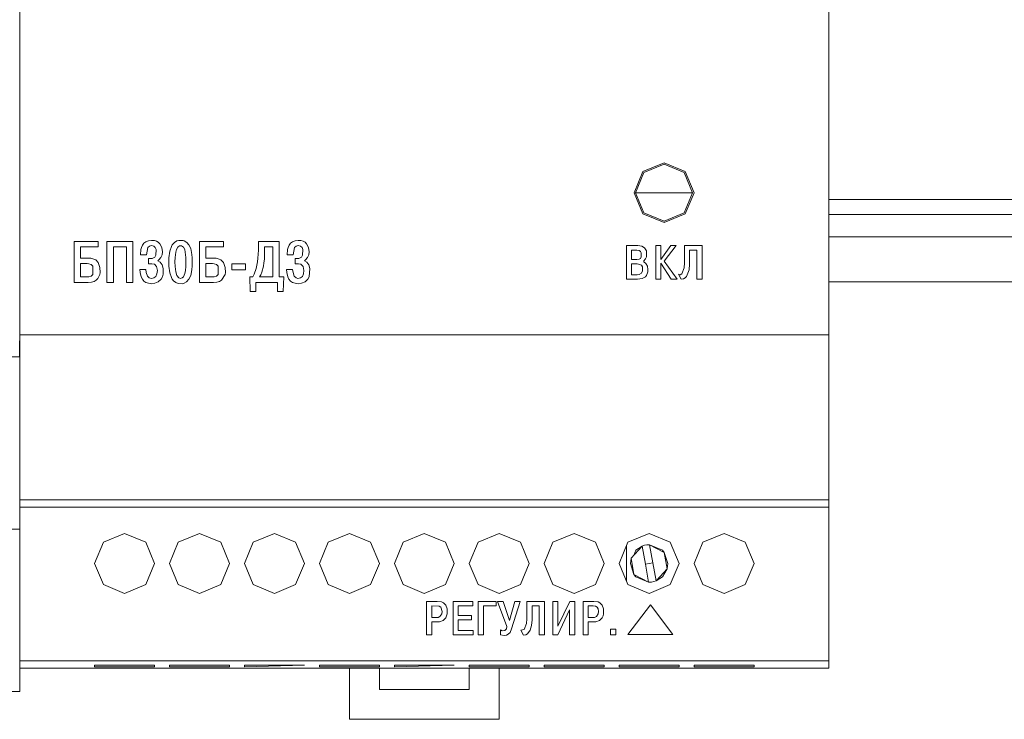
# Model space of a CAD drawing. Units: millimetres. Extents: x 0 to 30623751, y -3 to 495.
# Drawn here: x 6349 to 6362, y 275 to 284 of the extents above; entities that cross this region are included whole.
import ezdxf

# ---------------------------------------------------------------- set-up
doc = ezdxf.new("R2010")
doc.units = ezdxf.units.MM
doc.layers.add('1 Основная', color=30, linetype='Continuous', lineweight=50)

msp = doc.modelspace()

# ---------------------------------------------------------------- linework, layer by layer
at = {"layer": '1 Основная', "linetype": 'Continuous', "lineweight": 0, "ltscale": 4}
for p, q in [((6356.899, 282.208), (6357.182, 282.325)), ((6356.913, 282.193), (6357.182, 282.305)), ((6357.182, 282.325), (6357.465, 282.208)), ((6357.182, 282.305), (6357.451, 282.193)), ((6356.802, 281.925), (6357.562, 281.925)), ((6359.382, 281.834), (6374.862, 281.834)), ((6356.899, 281.642), (6357.182, 281.525)), ((6356.913, 281.656), (6357.182, 281.545)), ((6357.182, 281.545), (6357.451, 281.656)), ((6357.182, 281.525), (6357.465, 281.642)), ((6359.382, 281.634), (6374.862, 281.634)), ((6359.382, 281.334), (6374.862, 281.334)), ((6349.308, 281.272), (6349.628, 281.272)), ((6349.394, 281.2), (6349.628, 281.2)), ((6349.628, 281.2), (6349.628, 281.272)), ((6349.747, 281.272), (6350.094, 281.272)), ((6350.094, 280.725), (6350.094, 281.272)), ((6350.208, 281.195), (6350.222, 281.224)), ((6350.222, 281.224), (6350.24, 281.251)), ((6350.24, 281.251), (6350.267, 281.269)), ((6350.267, 281.269), (6350.302, 281.283)), ((6350.294, 281.192), (6350.315, 281.211)), ((6350.302, 281.283), (6350.342, 281.288)), ((6350.315, 281.211), (6350.342, 281.219)), ((6350.342, 281.288), (6350.379, 281.285)), ((6350.342, 281.219), (6350.371, 281.211)), ((6350.371, 281.211), (6350.392, 281.192)), ((6350.379, 281.285), (6350.408, 281.277)), ((6350.408, 281.277), (6350.432, 281.264)), ((6350.432, 281.264), (6350.454, 281.243)), ((6350.454, 281.243), (6350.48, 281.195)), ((6350.584, 281.144), (6350.606, 281.205)), ((6350.606, 281.205), (6350.619, 281.229)), ((6350.619, 281.229), (6350.648, 281.261)), ((6350.648, 281.261), (6350.68, 281.28)), ((6350.675, 281.165), (6350.691, 281.197)), ((6350.68, 281.28), (6350.707, 281.288)), ((6350.691, 281.197), (6350.715, 281.216)), ((6350.707, 281.288), (6350.763, 281.285)), ((6350.715, 281.216), (6350.742, 281.216)), ((6350.742, 281.216), (6350.766, 281.197)), ((6350.763, 281.285), (6350.779, 281.28)), ((6350.766, 281.197), (6350.784, 281.165)), ((6350.779, 281.28), (6350.811, 281.261)), ((6350.811, 281.261), (6350.838, 281.229)), ((6350.838, 281.229), (6350.864, 281.179)), ((6350.98, 281.272), (6351.3, 281.272)), ((6351.962, 280.8), (6351.962, 281.2)), ((6352.166, 281.195), (6352.179, 281.224)), ((6352.179, 281.224), (6352.198, 281.251)), ((6352.198, 281.251), (6352.224, 281.269)), ((6352.224, 281.269), (6352.259, 281.283)), ((6352.251, 281.192), (6352.272, 281.211)), ((6352.259, 281.283), (6352.299, 281.288)), ((6352.272, 281.211), (6352.299, 281.219)), ((6352.299, 281.288), (6352.336, 281.285)), ((6352.299, 281.219), (6352.328, 281.211)), ((6352.328, 281.211), (6352.35, 281.192)), ((6352.336, 281.285), (6352.366, 281.277)), ((6352.366, 281.277), (6352.39, 281.264)), ((6352.39, 281.264), (6352.411, 281.243)), ((6352.411, 281.243), (6352.438, 281.195)), ((6356.679, 281.219), (6356.831, 281.219)), ((6356.831, 281.219), (6356.884, 281.211)), ((6356.884, 281.211), (6356.921, 281.187)), ((6357.07, 281.219), (6357.139, 281.219)), ((6357.27, 281.219), (6357.345, 281.219)), ((6350.2, 281.165), (6350.208, 281.195)), ((6350.275, 281.096), (6350.294, 281.192)), ((6350.384, 281.064), (6350.4, 281.091)), ((6350.392, 281.192), (6350.403, 281.165)), ((6350.4, 281.091), (6350.403, 281.165)), ((6350.467, 281.059), (6350.483, 281.096)), ((6350.48, 281.195), (6350.488, 281.136)), ((6350.483, 281.096), (6350.488, 281.136)), ((6350.574, 281.053), (6350.584, 281.144)), ((6350.656, 281.061), (6350.664, 281.131)), ((6350.664, 281.131), (6350.675, 281.165)), ((6350.784, 281.165), (6350.792, 281.131)), ((6350.792, 281.131), (6350.8, 281.059)), ((6350.864, 281.179), (6350.88, 281.101)), ((6350.88, 281.101), (6350.886, 281.053)), ((6351.762, 281.051), (6351.767, 281.157)), ((6352.158, 281.165), (6352.166, 281.195)), ((6352.232, 281.096), (6352.251, 281.192)), ((6352.342, 281.064), (6352.358, 281.091)), ((6352.35, 281.192), (6352.36, 281.165)), ((6352.358, 281.091), (6352.36, 281.165)), ((6352.424, 281.059), (6352.44, 281.096)), ((6352.438, 281.195), (6352.446, 281.136)), ((6352.44, 281.096), (6352.446, 281.136)), ((6356.748, 281.157), (6356.82, 281.157)), ((6356.82, 281.157), (6356.847, 281.155)), ((6356.847, 281.155), (6356.865, 281.141)), ((6356.865, 281.141), (6356.876, 281.123)), ((6356.865, 281.048), (6356.876, 281.067)), ((6356.876, 281.067), (6356.876, 281.123)), ((6356.921, 281.187), (6356.945, 281.149)), ((6356.932, 281.04), (6356.948, 281.069)), ((6356.945, 281.149), (6356.948, 281.069)), ((6349.394, 280.979), (6349.484, 280.979)), ((6349.484, 280.979), (6349.506, 280.976)), ((6349.506, 280.976), (6349.538, 280.965)), ((6349.532, 281.051), (6349.572, 281.037)), ((6349.538, 280.965), (6349.559, 280.944)), ((6349.559, 280.832), (6349.559, 280.944)), ((6349.572, 281.037), (6349.596, 281.027)), ((6349.596, 281.027), (6349.631, 280.992)), ((6350.302, 281.045), (6350.35, 281.048)), ((6350.347, 280.976), (6350.379, 280.971)), ((6350.35, 281.048), (6350.384, 281.064)), ((6350.379, 280.971), (6350.408, 280.941)), ((6350.408, 280.941), (6350.419, 280.888)), ((6350.424, 281.013), (6350.44, 281.029)), ((6350.424, 281.013), (6350.456, 280.995)), ((6350.44, 281.029), (6350.467, 281.059)), ((6350.456, 280.995), (6350.483, 280.96)), ((6350.483, 280.96), (6350.496, 280.912)), ((6350.656, 280.939), (6350.664, 280.867)), ((6350.795, 280.888), (6350.8, 280.939)), ((6350.8, 280.939), (6350.8, 281.059)), ((6350.88, 280.896), (6350.886, 280.947)), ((6350.886, 281.053), (6350.886, 280.947)), ((6351.066, 280.979), (6351.156, 280.979)), ((6351.156, 280.979), (6351.178, 280.976)), ((6351.178, 280.976), (6351.21, 280.965)), ((6351.204, 281.051), (6351.244, 281.037)), ((6351.21, 280.965), (6351.231, 280.944)), ((6351.231, 280.832), (6351.231, 280.944)), ((6351.244, 281.037), (6351.268, 281.027)), ((6351.268, 281.027), (6351.303, 280.992)), ((6351.303, 280.992), (6351.324, 280.928)), ((6351.596, 280.896), (6351.596, 280.976)), ((6351.738, 280.912), (6351.756, 281.003)), ((6351.756, 281.003), (6351.762, 281.051)), ((6351.812, 280.864), (6351.834, 280.944)), ((6351.834, 280.944), (6351.842, 280.989)), ((6351.842, 280.989), (6351.847, 281.035)), ((6352.259, 281.045), (6352.307, 281.048)), ((6352.304, 280.976), (6352.336, 280.971)), ((6352.307, 281.048), (6352.342, 281.064)), ((6352.336, 280.971), (6352.366, 280.941)), ((6352.366, 280.941), (6352.376, 280.888)), ((6352.382, 281.013), (6352.398, 281.029)), ((6352.382, 281.013), (6352.414, 280.995)), ((6352.398, 281.029), (6352.424, 281.059)), ((6352.414, 280.995), (6352.44, 280.96)), ((6352.44, 280.96), (6352.454, 280.912)), ((6356.748, 280.973), (6356.823, 280.973)), ((6356.82, 281.032), (6356.847, 281.037)), ((6356.823, 280.973), (6356.841, 280.971)), ((6356.841, 280.971), (6356.879, 280.957)), ((6356.847, 281.037), (6356.865, 281.048)), ((6356.879, 280.957), (6356.892, 280.933)), ((6356.892, 280.933), (6356.895, 280.88)), ((6356.913, 281.016), (6356.932, 281.04)), ((6356.913, 281), (6356.913, 281.016)), ((6356.913, 281), (6356.94, 280.979)), ((6356.94, 280.979), (6356.959, 280.944)), ((6356.959, 280.944), (6356.967, 280.899)), ((6357.448, 280.923), (6357.453, 280.987)), ((6349.506, 280.8), (6349.538, 280.811)), ((6349.538, 280.811), (6349.559, 280.832)), ((6349.626, 280.779), (6349.65, 280.832)), ((6350.19, 280.861), (6350.203, 280.8)), ((6350.267, 280.901), (6350.272, 280.861)), ((6350.272, 280.861), (6350.288, 280.811)), ((6350.288, 280.811), (6350.312, 280.787)), ((6350.374, 280.787), (6350.398, 280.808)), ((6350.398, 280.808), (6350.414, 280.84)), ((6350.414, 280.84), (6350.419, 280.888)), ((6350.486, 280.8), (6350.496, 280.837)), ((6350.496, 280.837), (6350.496, 280.912)), ((6350.584, 280.853), (6350.606, 280.792)), ((6350.664, 280.867), (6350.68, 280.821)), ((6350.68, 280.821), (6350.704, 280.789)), ((6350.766, 280.8), (6350.787, 280.848)), ((6350.787, 280.848), (6350.795, 280.888)), ((6350.838, 280.768), (6350.864, 280.821)), ((6350.864, 280.821), (6350.88, 280.896)), ((6351.178, 280.8), (6351.21, 280.811)), ((6351.21, 280.811), (6351.231, 280.832)), ((6351.276, 280.757), (6351.322, 280.832)), ((6351.322, 280.832), (6351.327, 280.859)), ((6351.324, 280.928), (6351.327, 280.859)), ((6351.692, 280.8), (6351.711, 280.835)), ((6351.711, 280.835), (6351.738, 280.912)), ((6351.799, 280.829), (6351.812, 280.864)), ((6352.147, 280.861), (6352.16, 280.8)), ((6352.224, 280.901), (6352.23, 280.861)), ((6352.23, 280.861), (6352.246, 280.811)), ((6352.246, 280.811), (6352.27, 280.787)), ((6352.331, 280.787), (6352.355, 280.808)), ((6352.355, 280.808), (6352.371, 280.84)), ((6352.371, 280.84), (6352.376, 280.888)), ((6352.443, 280.8), (6352.454, 280.912)), ((6356.823, 280.829), (6356.849, 280.832)), ((6356.849, 280.832), (6356.881, 280.851)), ((6356.881, 280.851), (6356.895, 280.88)), ((6356.887, 280.779), (6356.932, 280.803)), ((6356.932, 280.803), (6356.945, 280.821)), ((6356.945, 280.821), (6356.964, 280.867)), ((6356.964, 280.867), (6356.967, 280.899)), ((6357.395, 280.829), (6357.419, 280.843)), ((6357.419, 280.843), (6357.448, 280.923)), ((6357.464, 280.787), (6357.48, 280.805)), ((6349.498, 280.725), (6349.54, 280.728)), ((6349.54, 280.728), (6349.575, 280.739)), ((6349.575, 280.739), (6349.604, 280.757)), ((6349.604, 280.757), (6349.626, 280.779)), ((6350.203, 280.8), (6350.219, 280.771)), ((6350.219, 280.771), (6350.238, 280.744)), ((6350.238, 280.744), (6350.267, 280.725)), ((6350.267, 280.725), (6350.302, 280.715)), ((6350.302, 280.715), (6350.344, 280.709)), ((6350.312, 280.787), (6350.339, 280.779)), ((6350.339, 280.779), (6350.374, 280.787)), ((6350.344, 280.709), (6350.384, 280.715)), ((6350.384, 280.715), (6350.432, 280.733)), ((6350.432, 280.733), (6350.47, 280.771)), ((6350.47, 280.771), (6350.486, 280.8)), ((6350.606, 280.792), (6350.619, 280.768)), ((6350.619, 280.768), (6350.635, 280.749)), ((6350.635, 280.749), (6350.664, 280.725)), ((6350.664, 280.725), (6350.696, 280.712)), ((6350.696, 280.712), (6350.75, 280.709)), ((6350.704, 280.789), (6350.728, 280.779)), ((6350.728, 280.779), (6350.752, 280.789)), ((6350.75, 280.709), (6350.776, 280.717)), ((6350.752, 280.789), (6350.766, 280.8)), ((6350.776, 280.717), (6350.808, 280.736)), ((6350.808, 280.736), (6350.838, 280.768)), ((6351.17, 280.725), (6351.212, 280.728)), ((6351.212, 280.728), (6351.247, 280.739)), ((6351.247, 280.739), (6351.276, 280.757)), ((6352.1, 280.605), (6352.106, 280.8)), ((6352.16, 280.8), (6352.176, 280.771)), ((6352.176, 280.771), (6352.195, 280.744)), ((6352.195, 280.744), (6352.224, 280.725)), ((6352.224, 280.725), (6352.259, 280.715)), ((6352.259, 280.715), (6352.302, 280.709)), ((6352.27, 280.787), (6352.296, 280.779)), ((6352.296, 280.779), (6352.331, 280.787)), ((6352.302, 280.709), (6352.342, 280.715)), ((6352.342, 280.715), (6352.39, 280.733)), ((6352.39, 280.733), (6352.427, 280.771)), ((6352.427, 280.771), (6352.443, 280.8)), ((6356.825, 280.771), (6356.887, 280.779)), ((6357.278, 280.771), (6357.355, 280.771)), ((6357.411, 280.768), (6357.44, 280.773)), ((6357.44, 280.773), (6357.464, 280.787)), ((6359.382, 280.734), (6374.862, 280.734)), ((6351.658, 280.605), (6351.735, 280.605)), ((6348.578, 279.734), (6348.582, 280.164)), ((6348.578, 280.134), (6348.582, 280.134)), ((6348.582, 279.734), (6348.582, 280.025)), ((6348.582, 280.025), (6359.382, 280.025)), ((6323.982, 279.734), (6348.582, 279.734)), ((6348.582, 279.734), (6348.582, 277.793)), ((6348.582, 277.825), (6359.382, 277.825)), ((6348.582, 277.434), (6348.582, 277.793)), ((6348.582, 277.725), (6359.382, 277.725)), ((6323.982, 277.434), (6348.582, 277.434)), ((6348.582, 275.65), (6348.582, 277.434)), ((6349.699, 277.258), (6349.982, 277.375)), ((6349.982, 277.375), (6350.265, 277.258)), ((6350.699, 277.258), (6350.982, 277.375)), ((6350.982, 277.375), (6351.265, 277.258)), ((6351.699, 277.258), (6351.982, 277.375)), ((6351.982, 277.375), (6352.265, 277.258)), ((6352.699, 277.258), (6352.982, 277.375)), ((6352.982, 277.375), (6353.265, 277.258)), ((6353.699, 277.258), (6353.982, 277.375)), ((6353.982, 277.375), (6354.265, 277.258)), ((6354.699, 277.258), (6354.982, 277.375)), ((6354.982, 277.375), (6355.265, 277.258)), ((6355.699, 277.258), (6355.982, 277.375)), ((6355.982, 277.375), (6356.265, 277.258)), ((6356.699, 277.258), (6356.982, 277.375)), ((6356.982, 277.375), (6357.265, 277.258)), ((6357.699, 277.258), (6357.982, 277.375)), ((6357.982, 277.375), (6358.265, 277.258)), ((6356.682, 276.733), (6356.682, 277.216)), ((6356.777, 277.083), (6356.805, 277.152)), ((6356.805, 277.152), (6356.89, 277.207)), ((6356.92, 277.217), (6356.951, 277.223)), ((6356.951, 277.223), (6356.982, 277.225)), ((6356.982, 277.225), (6356.984, 277.225)), ((6357.159, 277.152), (6357.184, 277.122)), ((6357.031, 276.983), (6357.074, 276.742)), ((6357.159, 276.798), (6357.222, 276.905)), ((6357.222, 276.905), (6357.232, 276.975)), ((6356.805, 276.798), (6356.975, 276.725)), ((6357.013, 276.727), (6357.044, 276.733)), ((6357.044, 276.733), (6357.074, 276.742)), ((6349.699, 276.692), (6349.982, 276.575)), ((6349.982, 276.575), (6350.265, 276.692)), ((6350.699, 276.692), (6350.982, 276.575)), ((6350.982, 276.575), (6351.265, 276.692)), ((6351.699, 276.692), (6351.982, 276.575)), ((6351.982, 276.575), (6352.265, 276.692)), ((6352.699, 276.692), (6352.982, 276.575)), ((6352.982, 276.575), (6353.265, 276.692)), ((6353.699, 276.692), (6353.982, 276.575)), ((6353.982, 276.575), (6354.265, 276.692)), ((6354.699, 276.692), (6354.982, 276.575)), ((6354.982, 276.575), (6355.265, 276.692)), ((6355.699, 276.692), (6355.982, 276.575)), ((6355.982, 276.575), (6356.265, 276.692)), ((6356.699, 276.692), (6356.982, 276.575)), ((6356.975, 276.725), (6356.982, 276.725)), ((6356.982, 276.725), (6357.013, 276.727)), ((6356.982, 276.575), (6357.265, 276.692)), ((6357.699, 276.692), (6357.982, 276.575)), ((6357.982, 276.575), (6358.265, 276.692)), ((6354.154, 276.469), (6354.213, 276.461)), ((6354.941, 276.407), (6354.941, 276.469)), ((6355.034, 276.469), (6355.119, 276.215)), ((6355.119, 276.215), (6355.191, 276.469)), ((6355.191, 276.469), (6355.261, 276.469)), ((6355.585, 276.021), (6355.585, 276.469)), ((6355.695, 276.469), (6355.765, 276.469)), ((6355.922, 276.469), (6355.989, 276.469)), ((6355.989, 276.021), (6355.989, 276.469)), ((6356.101, 276.469), (6356.242, 276.469)), ((6356.242, 276.469), (6356.301, 276.461)), ((6354.082, 276.407), (6354.178, 276.405)), ((6354.178, 276.405), (6354.202, 276.391)), ((6354.202, 276.391), (6354.218, 276.335)), ((6354.213, 276.461), (6354.237, 276.45)), ((6354.215, 276.301), (6354.218, 276.335)), ((6354.237, 276.45), (6354.269, 276.418)), ((6355.762, 276.021), (6355.919, 276.354)), ((6356.17, 276.407), (6356.234, 276.407)), ((6356.234, 276.407), (6356.266, 276.405)), ((6356.266, 276.405), (6356.29, 276.391)), ((6356.29, 276.391), (6356.301, 276.367)), ((6356.301, 276.461), (6356.325, 276.45)), ((6356.301, 276.367), (6356.306, 276.335)), ((6356.303, 276.301), (6356.306, 276.335)), ((6356.325, 276.45), (6356.357, 276.418)), ((6356.357, 276.418), (6356.375, 276.367)), ((6356.999, 276.424), (6357.299, 276.026)), ((6354.165, 276.255), (6354.191, 276.266)), ((6354.183, 276.197), (6354.234, 276.215)), ((6354.191, 276.266), (6354.215, 276.301)), ((6354.234, 276.215), (6354.269, 276.25)), ((6354.434, 276.221), (6354.61, 276.221)), ((6356.253, 276.255), (6356.279, 276.266)), ((6356.271, 276.197), (6356.322, 276.215)), ((6356.279, 276.266), (6356.303, 276.301)), ((6356.322, 276.215), (6356.357, 276.25)), ((6356.357, 276.25), (6356.367, 276.274)), ((6354.151, 276.194), (6354.183, 276.197)), ((6354.634, 276.021), (6354.634, 276.079)), ((6354.999, 276.087), (6355.023, 276.077)), ((6355.023, 276.077), (6355.055, 276.079)), ((6355.055, 276.079), (6355.077, 276.103)), ((6355.077, 276.103), (6355.085, 276.135)), ((6355.315, 276.093), (6355.345, 276.173)), ((6355.361, 276.037), (6355.393, 276.082)), ((6356.239, 276.194), (6356.271, 276.197)), ((6356.467, 276.098), (6356.539, 276.098)), ((6356.539, 276.021), (6356.539, 276.098)), ((6355.047, 276.015), (6355.077, 276.018)), ((6355.077, 276.018), (6355.103, 276.029)), ((6355.103, 276.029), (6355.127, 276.055)), ((6355.307, 276.018), (6355.337, 276.023)), ((6355.337, 276.023), (6355.361, 276.037)), ((6348.582, 275.675), (6359.382, 275.675)), ((6348.582, 275.575), (6359.382, 275.575)), ((6348.582, 275.575), (6359.382, 275.575)), ((6350.382, 275.675), (6350.582, 275.675)), ((6350.582, 275.618), (6351.382, 275.618)), ((6351.382, 275.675), (6351.582, 275.675)), ((6351.382, 275.594), (6351.382, 275.618)), ((6351.582, 275.594), (6352.382, 275.618)), ((6352.382, 275.675), (6352.582, 275.675)), ((6352.582, 275.618), (6353.382, 275.618)), ((6352.982, 274.894), (6352.982, 275.575)), ((6353.382, 275.675), (6353.582, 275.675)), ((6353.382, 275.594), (6353.382, 275.618)), ((6353.382, 275.294), (6353.382, 275.575)), ((6353.582, 275.594), (6354.382, 275.618)), ((6354.382, 275.675), (6354.582, 275.675)), ((6354.582, 275.618), (6355.382, 275.618)), ((6354.582, 275.294), (6354.582, 275.575)), ((6354.982, 274.894), (6354.982, 275.575)), ((6355.382, 275.675), (6355.582, 275.675)), ((6355.382, 275.594), (6355.382, 275.618)), ((6355.582, 275.618), (6356.382, 275.618)), ((6356.382, 275.675), (6356.582, 275.675)), ((6356.382, 275.594), (6356.382, 275.618)), ((6356.582, 275.618), (6357.382, 275.618)), ((6357.382, 275.675), (6357.582, 275.675)), ((6357.382, 275.594), (6357.382, 275.618)), ((6357.582, 275.618), (6358.382, 275.618)), ((6358.382, 275.675), (6359.282, 275.675)), ((6358.382, 275.594), (6358.382, 275.618)), ((6353.382, 275.294), (6354.582, 275.294)), ((6348.382, 275.264), (6348.582, 275.264)), ((6352.982, 274.894), (6354.982, 274.894))]:
    msp.add_line(p, q, dxfattribs=at)
for points in [[(6348.582, 280.025), (6348.582, 293.575), (6359.382, 293.575)], [(6359.382, 275.575), (6359.382, 293.575), (6359.382, 275.575)], [(6348.582, 288.734), (6348.582, 280.164), (6348.582, 280.134)], [(6356.899, 281.642), (6356.782, 281.925), (6356.899, 282.208)], [(6356.913, 281.656), (6356.802, 281.925), (6356.913, 282.193)], [(6357.451, 282.193), (6357.562, 281.925), (6357.451, 281.656)], [(6357.465, 282.208), (6357.582, 281.925), (6357.465, 281.642)], [(6349.308, 281.272), (6349.308, 280.725), (6349.498, 280.725)], [(6349.394, 281.2), (6349.394, 281.051), (6349.532, 281.051)], [(6349.747, 281.272), (6349.747, 280.725), (6349.832, 280.725)], [(6349.832, 280.725), (6349.832, 281.2), (6350.008, 281.2)], [(6350.008, 281.2), (6350.008, 280.725), (6350.094, 280.725)], [(6350.98, 281.272), (6350.98, 280.725), (6351.17, 280.725)], [(6351.066, 281.2), (6351.3, 281.2), (6351.3, 281.272)], [(6351.066, 281.2), (6351.066, 281.051), (6351.204, 281.051)], [(6351.767, 281.157), (6351.767, 281.272), (6352.047, 281.272)], [(6351.847, 281.035), (6351.85, 281.085), (6351.85, 281.2), (6351.962, 281.2)], [(6352.047, 281.272), (6352.047, 280.8), (6352.106, 280.8)], [(6356.679, 281.219), (6356.679, 280.771), (6356.825, 280.771)], [(6357.07, 281.219), (6357.07, 280.771), (6357.139, 280.771)], [(6357.139, 281.219), (6357.139, 281.032), (6357.27, 281.219)], [(6357.345, 281.219), (6357.185, 281.011), (6357.355, 280.771)], [(6357.453, 280.987), (6357.453, 281.219), (6357.688, 281.219)], [(6357.619, 281.157), (6357.619, 280.771), (6357.688, 280.771), (6357.688, 281.219)], [(6350.2, 281.165), (6350.195, 281.096), (6350.275, 281.096)], [(6352.158, 281.165), (6352.152, 281.096), (6352.232, 281.096)], [(6356.748, 281.157), (6356.748, 281.032), (6356.82, 281.032)], [(6357.48, 280.805), (6357.515, 280.896), (6357.523, 280.971), (6357.523, 281.157), (6357.619, 281.157)], [(6349.394, 280.979), (6349.394, 280.8), (6349.506, 280.8)], [(6349.631, 280.992), (6349.652, 280.928), (6349.655, 280.859), (6349.65, 280.832)], [(6350.302, 281.045), (6350.302, 280.976), (6350.347, 280.976)], [(6350.574, 281.053), (6350.574, 280.944), (6350.584, 280.853)], [(6350.656, 280.939), (6350.654, 281), (6350.656, 281.061)], [(6351.066, 280.979), (6351.066, 280.8), (6351.178, 280.8)], [(6351.596, 280.896), (6351.415, 280.896), (6351.415, 280.976), (6351.596, 280.976)], [(6352.259, 281.045), (6352.259, 280.976), (6352.304, 280.976)], [(6356.748, 280.973), (6356.748, 280.829), (6356.823, 280.829)], [(6357.139, 280.771), (6357.139, 280.984), (6357.278, 280.771)], [(6350.19, 280.861), (6350.187, 280.901), (6350.267, 280.901)], [(6351.799, 280.829), (6351.783, 280.8), (6351.962, 280.8)], [(6352.147, 280.861), (6352.144, 280.901), (6352.224, 280.901)], [(6357.411, 280.768), (6357.373, 280.835), (6357.395, 280.829)], [(6351.658, 280.605), (6351.652, 280.8), (6351.692, 280.8)], [(6351.735, 280.605), (6351.735, 280.725), (6352.023, 280.725)], [(6352.023, 280.725), (6352.023, 280.605), (6352.1, 280.605)], [(6349.699, 276.692), (6349.582, 276.975), (6349.699, 277.258)], [(6350.265, 277.258), (6350.382, 276.975), (6350.265, 276.692)], [(6350.699, 276.692), (6350.582, 276.975), (6350.699, 277.258)], [(6351.265, 277.258), (6351.382, 276.975), (6351.265, 276.692)], [(6351.699, 276.692), (6351.582, 276.975), (6351.699, 277.258)], [(6352.265, 277.258), (6352.382, 276.975), (6352.265, 276.692)], [(6352.699, 276.692), (6352.582, 276.975), (6352.699, 277.258)], [(6353.265, 277.258), (6353.382, 276.975), (6353.265, 276.692)], [(6353.699, 276.692), (6353.582, 276.975), (6353.699, 277.258)], [(6354.265, 277.258), (6354.382, 276.975), (6354.265, 276.692)], [(6354.699, 276.692), (6354.582, 276.975), (6354.699, 277.258)], [(6355.265, 277.258), (6355.382, 276.975), (6355.265, 276.692)], [(6355.699, 276.692), (6355.582, 276.975), (6355.699, 277.258)], [(6356.265, 277.258), (6356.382, 276.975), (6356.265, 276.692)], [(6356.699, 276.692), (6356.582, 276.975), (6356.699, 277.258)], [(6357.265, 277.258), (6357.382, 276.975), (6357.265, 276.692)], [(6357.699, 276.692), (6357.582, 276.975), (6357.699, 277.258)], [(6358.265, 277.258), (6358.382, 276.975), (6358.265, 276.692)], [(6356.78, 276.827), (6356.742, 277.044), (6356.89, 277.207)], [(6356.92, 277.217), (6356.89, 277.207), (6356.933, 276.966)], [(6356.984, 277.225), (6356.989, 277.225), (6357.031, 276.983)], [(6357.159, 277.152), (6356.989, 277.225), (6357.184, 277.122)], [(6356.78, 276.827), (6356.732, 276.975), (6356.742, 277.044)], [(6357.222, 276.905), (6357.184, 277.122), (6357.232, 276.975)], [(6357.031, 276.983), (6356.933, 276.966), (6356.975, 276.725)], [(6357.159, 276.798), (6357.074, 276.742), (6357.222, 276.905)], [(6356.805, 276.798), (6356.78, 276.827), (6356.975, 276.725)], [(6354.013, 276.021), (6354.013, 276.469), (6354.154, 276.469)], [(6354.365, 276.469), (6354.629, 276.469), (6354.629, 276.407)], [(6354.365, 276.469), (6354.365, 276.021), (6354.634, 276.021)], [(6354.77, 276.021), (6354.701, 276.021), (6354.701, 276.469), (6354.941, 276.469)], [(6355.034, 276.469), (6354.957, 276.469), (6355.085, 276.135)], [(6355.127, 276.055), (6355.146, 276.103), (6355.261, 276.469)], [(6355.345, 276.173), (6355.35, 276.237), (6355.35, 276.469), (6355.585, 276.469)], [(6355.695, 276.469), (6355.695, 276.021), (6355.762, 276.021)], [(6355.765, 276.469), (6355.765, 276.138), (6355.922, 276.469)], [(6356.101, 276.469), (6356.101, 276.021), (6356.17, 276.021)], [(6354.082, 276.407), (6354.082, 276.255), (6354.165, 276.255)], [(6354.269, 276.25), (6354.279, 276.274), (6354.287, 276.303), (6354.287, 276.367), (6354.269, 276.418)], [(6354.434, 276.282), (6354.434, 276.407), (6354.629, 276.407)], [(6354.77, 276.021), (6354.77, 276.407), (6354.941, 276.407)], [(6355.393, 276.082), (6355.411, 276.146), (6355.419, 276.221), (6355.419, 276.407), (6355.515, 276.407)], [(6355.515, 276.407), (6355.515, 276.021), (6355.585, 276.021)], [(6355.919, 276.354), (6355.919, 276.021), (6355.989, 276.021)], [(6356.17, 276.407), (6356.17, 276.255), (6356.253, 276.255)], [(6356.367, 276.274), (6356.375, 276.303), (6356.375, 276.367)], [(6356.999, 276.424), (6356.7, 276.026), (6357.299, 276.026)], [(6354.434, 276.282), (6354.61, 276.282), (6354.61, 276.221)], [(6354.434, 276.221), (6354.434, 276.079), (6354.634, 276.079)], [(6354.013, 276.021), (6354.082, 276.021), (6354.082, 276.194), (6354.151, 276.194)], [(6354.999, 276.087), (6354.999, 276.023), (6355.047, 276.015)], [(6355.307, 276.018), (6355.27, 276.085), (6355.315, 276.093)], [(6356.17, 276.021), (6356.17, 276.194), (6356.239, 276.194)], [(6356.467, 276.098), (6356.467, 276.021), (6356.539, 276.021)], [(6323.982, 275.264), (6348.582, 275.264), (6348.582, 275.65)], [(6349.582, 275.618), (6350.382, 275.618), (6350.382, 275.594)], [(6349.582, 275.618), (6349.582, 275.594), (6350.382, 275.594)], [(6350.582, 275.618), (6350.582, 275.594), (6351.382, 275.594)], [(6351.582, 275.594), (6351.582, 275.618), (6352.382, 275.618)], [(6352.582, 275.618), (6352.582, 275.594), (6353.382, 275.594)], [(6353.582, 275.594), (6353.582, 275.618), (6354.382, 275.618)], [(6354.582, 275.618), (6354.582, 275.594), (6355.382, 275.594)], [(6355.582, 275.618), (6355.582, 275.594), (6356.382, 275.594)], [(6356.582, 275.618), (6356.582, 275.594), (6357.382, 275.594)], [(6357.582, 275.618), (6357.582, 275.594), (6358.382, 275.594)]]:
    msp.add_lwpolyline(points, dxfattribs=at)

doc.saveas('drawing.dxf')
